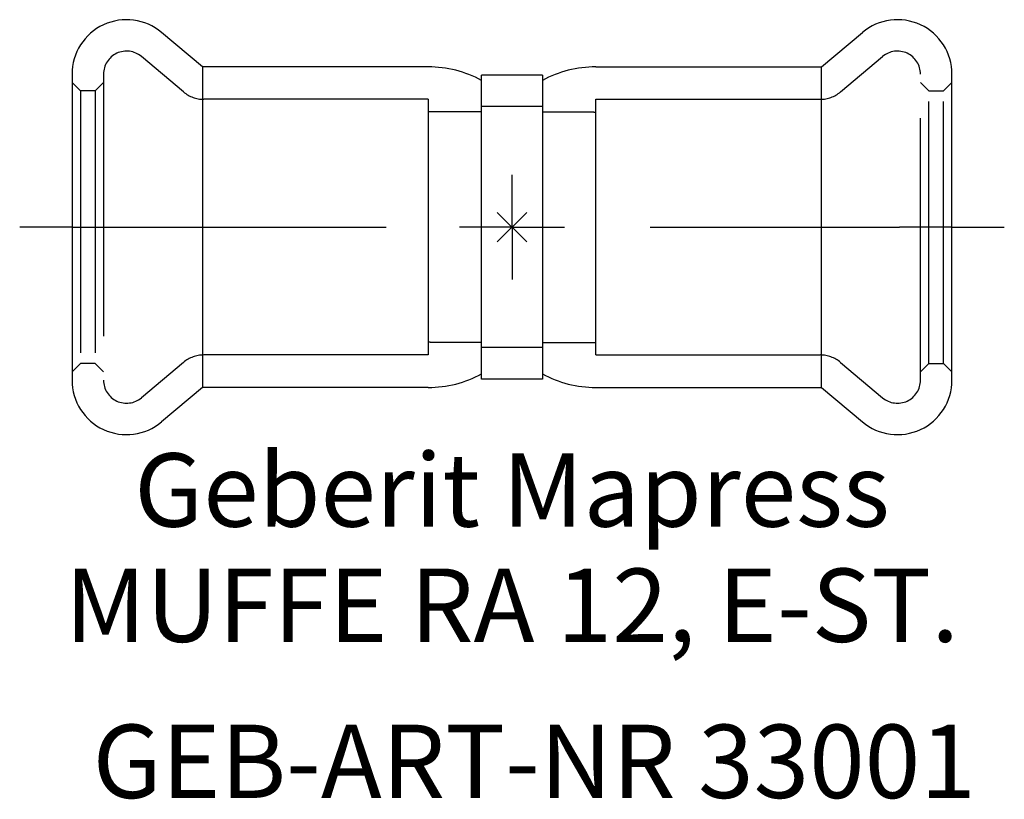
# Model space of a CAD drawing. Units: millimetres. Extents: x -23.5 to 23.5, y -27.3 to 9.9.
import ezdxf
from ezdxf.enums import TextEntityAlignment as Align

# ---------------------------------------------------------------- set-up
doc = ezdxf.new("R2010")
doc.units = ezdxf.units.MM
doc.linetypes.add('DASHDOT', pattern=[1, 0.5, -0.25, 0, -0.25])
doc.linetypes.add('DASHED', pattern=[0.75, 0.5, -0.25])
doc.layers.get('0').update_dxf_attribs({"linetype": 'CONTINUOUS'})
for name, color, linetype, lineweight in [('Arbeitspunkt(DIN)', 7, 'CONTINUOUS', 25), ('GEB-ART-NR', 1, 'CONTINUOUS', 18), ('GEB-BEZUG', 2, 'CONTINUOUS', 25), ('GEB-TEXT', 5, 'CONTINUOUS', 18)]:
    doc.layers.add(name, color=color, linetype=linetype, lineweight=lineweight)
for name, color, linetype in [('GEB-KONTUR-A', 5, 'CONTINUOUS'), ('GEB-SYMMETRIE', 3, 'DASHDOT'), ('GEB-VERDECKT', 2, 'DASHED')]:
    doc.layers.add(name, color=color, linetype=linetype)
doc.styles.get("Standard").update_dxf_attribs({"font": 'arial.ttf'})

# ---------------------------------------------------------------- blocks, each defined once
blk = doc.blocks.new('Einfügepunkt')
at = {"layer": 'GEB-BEZUG'}
for p, q in [((-0.707, -0.707), (0.707, 0.707)), ((-0.707, 0.707), (0.707, -0.707))]:
    blk.add_line(p, q, dxfattribs=at)

msp = doc.modelspace()

# ---------------------------------------------------------------- linework, layer by layer
at = {"layer": 'Arbeitspunkt(DIN)', "ltscale": 25}
for q in [(0, 2.5), (-2.5, 0), (0, -2.5), (2.5, 0)]:
    msp.add_line((0, 0), q, dxfattribs=at)
at = {"layer": 'GEB-KONTUR-A', "ltscale": 25}
for p, q in [((-14.772, 7.65), (-16.729, 9.292)), ((14.772, 7.65), (16.729, 9.292)), ((-4, 7.65), (-14.772, 7.65)), ((-14.772, 7.65), (-14.772, -7.65)), ((4, 7.65), (14.772, 7.65)), ((14.772, -7.65), (14.772, 7.65)), ((-21, 7.3), (-21, -7.3)), ((1.45, 7.25), (-1.45, 7.25)), ((-1.45, -7.25), (-1.45, 7.25)), ((1.45, 7.25), (1.45, -7.25)), ((21, -7.3), (21, 7.3)), ((1.45, -7.25), (-1.45, -7.25)), ((-14.772, -7.65), (-16.729, -9.292)), ((-4, -7.65), (-14.772, -7.65)), ((4, -7.65), (14.772, -7.65)), ((14.772, -7.65), (16.729, -9.292))]:
    msp.add_line(p, q, dxfattribs=at)
for centre, radius, start, end in [((-18.4, 7.3), 2.6, 50, 180), ((18.4, 7.3), 2.6, 0, 130), ((-4, 2.323), 5.327, 61.3994, 90), ((4, 2.323), 5.327, 90, 118.6006), ((-4, -2.323), 5.327, 270, 298.6006), ((4, -2.323), 5.327, 241.3994, 270), ((-18.4, -7.3), 2.6, 180, 310), ((18.4, -7.3), 2.6, 230, 0)]:
    msp.add_arc(centre, radius, start, end, dxfattribs=at)
at = {"layer": 'GEB-SYMMETRIE', "ltscale": 25}
for p, q in [((-21, 0), (-23.5, 0)), ((-21, 0), (-18.5, 0)), ((-18.5, 0), (18.5, 0)), ((21, 0), (18.5, 0)), ((21, 0), (23.5, 0))]:
    msp.add_line(p, q, dxfattribs=at)
at = {"layer": 'GEB-VERDECKT', "ltscale": 25}
for p, q in [((-15.677, 6.451), (-17.693, 8.143)), ((15.677, 6.451), (17.693, 8.143)), ((-19.5, 7.3), (-19.5, -7.3)), ((19.5, -7.3), (19.5, 7.3)), ((-20.6, 6.5), (-21, 6.9)), ((-19.9, 6.5), (-19.5, 6.9)), ((19.9, 6.5), (19.5, 6.9)), ((20.6, 6.5), (21, 6.9)), ((-19.9, 6.5), (-20.6, 6.5)), ((-20.6, 6.5), (-20.6, -6.5)), ((-19.9, 6.5), (-19.9, -6.5)), ((19.9, 6.5), (20.6, 6.5)), ((19.9, -6.5), (19.9, 6.5)), ((20.6, -6.5), (20.6, 6.5)), ((-4, 6.1), (-14.713, 6.1)), ((-4, 6.1), (-4, -6.1)), ((1.45, 5.75), (-1.45, 5.75)), ((4, 6.1), (14.713, 6.1)), ((4, -6.1), (4, 6.1)), ((-1.45, 5.5), (-4, 5.5)), ((1.45, 5.5), (3.9, 5.5)), ((3.9, 5.494), (3.9, 5.5)), ((3.9, 5.494), (4, 5.494)), ((-3.9, -5.494), (-4, -5.494)), ((-3.9, -5.494), (-3.9, -5.5)), ((-1.45, -5.5), (-3.9, -5.5)), ((1.45, -5.5), (4, -5.5)), ((-4, -6.1), (-14.713, -6.1)), ((1.45, -5.75), (-1.45, -5.75)), ((4, -6.1), (14.713, -6.1)), ((-20.6, -6.5), (-21, -6.9)), ((-19.9, -6.5), (-20.6, -6.5)), ((-19.9, -6.5), (-19.5, -6.9)), ((-15.677, -6.451), (-17.693, -8.143)), ((15.677, -6.451), (17.693, -8.143)), ((19.9, -6.5), (19.5, -6.9)), ((19.9, -6.5), (20.6, -6.5)), ((20.6, -6.5), (21, -6.9))]:
    msp.add_line(p, q, dxfattribs=at)
for centre, radius, start, end in [((-18.4, 7.3), 1.1, 50, 180), ((18.4, 7.3), 1.1, 0, 130), ((-14.713, 7.6), 1.5, 230, 270), ((14.713, 7.6), 1.5, 270, 310), ((-14.713, -7.6), 1.5, 90, 130), ((14.713, -7.6), 1.5, 50, 90), ((-18.4, -7.3), 1.1, 180, 310), ((18.4, -7.3), 1.1, 230, 0)]:
    msp.add_arc(centre, radius, start, end, dxfattribs=at)

# ---------------------------------------------------------------- block references
at = {"ltscale": 25}
msp.add_blockref('Einfügepunkt', (0, 0), dxfattribs=at)

# ---------------------------------------------------------------- texts
at = {"layer": 'GEB-ART-NR'}
msp.add_text('GEB-ART-NR 33001', height=3.5, dxfattribs=at).set_placement((1.059, -27.241), align=Align.CENTER)
at = {"layer": 'GEB-TEXT'}
for s, p in [('Geberit Mapress', (0, -14.292)), ('MUFFE RA 12, E-ST.', (0, -19.792))]:
    msp.add_text(s, height=3.5, dxfattribs=at).set_placement(p, align=Align.CENTER)

doc.saveas('drawing.dxf')
